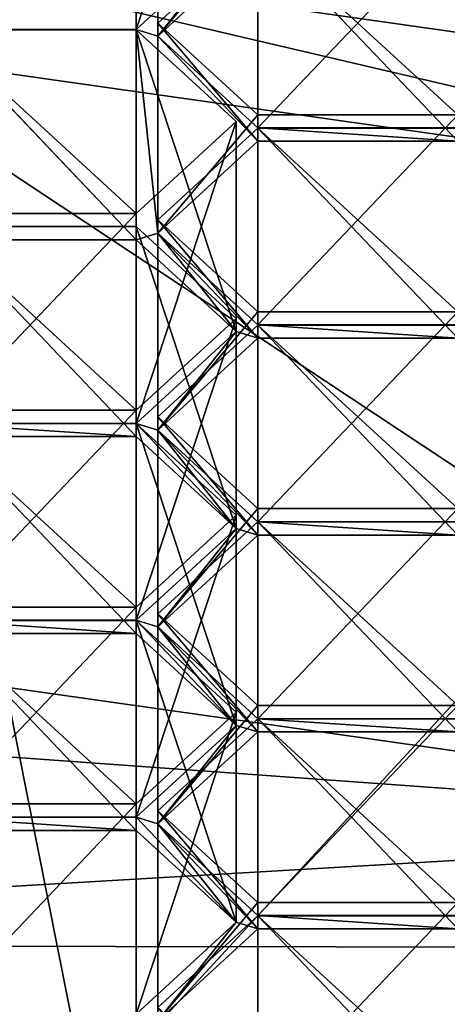
# Model space of a CAD drawing. Units: millimetres. Extents: x -25 to 25, y 0 to 159.
# Drawn here: x -5 to -3, y 97 to 102 of the extents above; entities that cross this region are included whole.
import ezdxf

# ---------------------------------------------------------------- set-up
doc = ezdxf.new("R2010")
doc.units = ezdxf.units.MM
doc.header["$LTSCALE"] = 65.185185
for name, color, linetype in [('13', 7, 'CONTINUOUS'), ('246', 7, 'CONTINUOUS'), ('247', 7, 'CONTINUOUS'), ('254', 7, 'CONTINUOUS'), ('255', 7, 'CONTINUOUS'), ('256', 7, 'CONTINUOUS'), ('260', 7, 'CONTINUOUS'), ('261', 7, 'CONTINUOUS'), ('264', 7, 'CONTINUOUS'), ('265', 7, 'CONTINUOUS'), ('267', 7, 'CONTINUOUS'), ('268', 7, 'CONTINUOUS'), ('269', 7, 'CONTINUOUS'), ('270', 7, 'CONTINUOUS'), ('278', 7, 'CONTINUOUS'), ('279', 7, 'CONTINUOUS'), ('280', 7, 'CONTINUOUS'), ('281', 7, 'CONTINUOUS'), ('290', 7, 'CONTINUOUS'), ('291', 7, 'CONTINUOUS'), ('292', 7, 'CONTINUOUS'), ('293', 7, 'CONTINUOUS'), ('296', 7, 'CONTINUOUS'), ('297', 7, 'CONTINUOUS'), ('300', 7, 'CONTINUOUS'), ('301', 7, 'CONTINUOUS'), ('485', 7, 'CONTINUOUS'), ('486', 7, 'CONTINUOUS'), ('488', 7, 'CONTINUOUS'), ('489', 7, 'CONTINUOUS'), ('492', 7, 'CONTINUOUS'), ('493', 7, 'CONTINUOUS'), ('495', 7, 'CONTINUOUS'), ('496', 7, 'CONTINUOUS'), ('497', 7, 'CONTINUOUS'), ('498', 7, 'CONTINUOUS'), ('508', 7, 'CONTINUOUS'), ('509', 7, 'CONTINUOUS'), ('510', 7, 'CONTINUOUS'), ('511', 7, 'CONTINUOUS'), ('520', 7, 'CONTINUOUS'), ('521', 7, 'CONTINUOUS'), ('522', 7, 'CONTINUOUS'), ('523', 7, 'CONTINUOUS'), ('524', 7, 'CONTINUOUS'), ('64', 7, 'CONTINUOUS'), ('7', 7, 'CONTINUOUS'), ('71', 7, 'CONTINUOUS'), ('8', 7, 'CONTINUOUS'), ('9', 7, 'CONTINUOUS')]:
    doc.layers.add(name, color=color, linetype=linetype)

msp = doc.modelspace()

# ---------------------------------------------------------------- linework, layer by layer
at = {"layer": '13', "color": 7, "linetype": 'Continuous'}
for points in [[(-1.9897, 27.4038, -21.8148), (-9.5454, 4.5, -19.8213), (-8.4571, 125.0021, -19.7691), (-1.9897, 27.4038, -21.8148)], [(0, 125.0021, -21.5021), (-1.9897, 27.4038, -21.8148), (-8.4571, 125.0021, -19.7691), (0, 125.0021, -21.5021)]]:
    msp.add_3dface(points, dxfattribs=at)
at = {"layer": '246', "color": 7, "linetype": 'Continuous'}
for points in [[(-4.5412, 103.0684, 97.435), (-5.5912, 103.0684, 97.435), (-5.5912, 101.9659, 98.1239), (-4.5412, 103.0684, 97.435)], [(-4.5412, 103.0684, 97.435), (-5.5912, 101.9659, 98.1239), (-4.5412, 101.9659, 98.1239), (-4.5412, 103.0684, 97.435)]]:
    msp.add_3dface(points, dxfattribs=at)
at = {"layer": '247', "color": 7, "linetype": 'Continuous'}
for points in [[(-4.0162, 103.5502, 98.2061), (-4.5412, 103.0684, 97.435), (-4.5412, 101.9659, 98.1239), (-4.0162, 103.5502, 98.2061)], [(-4.0162, 103.5502, 98.2061), (-4.5412, 101.9659, 98.1239), (-4.0162, 102.4478, 98.895), (-4.0162, 103.5502, 98.2061)]]:
    msp.add_3dface(points, dxfattribs=at)
at = {"layer": '254', "color": 7, "linetype": 'Continuous'}
msp.add_3dface([(-4.4275, 103.0336, 97.3793), (-3.9025, 102.413, 98.8393), (-4.4275, 101.9311, 98.0682), (-4.4275, 103.0336, 97.3793)], dxfattribs=at)
at = {"layer": '255', "color": 7, "linetype": 'Continuous'}
for points in [[(-3.9025, 102.5517, 96.6081), (-4.4275, 103.0336, 97.3793), (-4.4275, 101.9311, 98.0682), (-3.9025, 102.5517, 96.6081)], [(-3.9025, 102.5517, 96.6081), (-4.4275, 101.9311, 98.0682), (-3.9025, 101.4492, 97.297), (-3.9025, 102.5517, 96.6081)]]:
    msp.add_3dface(points, dxfattribs=at)
at = {"layer": '256', "color": 7, "linetype": 'Continuous'}
for points in [[(-2.8525, 102.5517, 96.6081), (-3.9025, 102.5517, 96.6081), (-3.9025, 101.4492, 97.297), (-2.8525, 102.5517, 96.6081)], [(-2.8525, 102.5517, 96.6081), (-3.9025, 101.4492, 97.297), (-2.8525, 101.4492, 97.297), (-2.8525, 102.5517, 96.6081)]]:
    msp.add_3dface(points, dxfattribs=at)
at = {"layer": '260', "color": 7, "linetype": 'Continuous'}
for points in [[(-3.9025, 101.518, 94.9539), (-4.4275, 101.9999, 95.725), (-4.4275, 100.8974, 96.4139), (-3.9025, 101.518, 94.9539)], [(-3.9025, 101.518, 94.9539), (-4.4275, 100.8974, 96.4139), (-3.9025, 100.4156, 95.6428), (-3.9025, 101.518, 94.9539)]]:
    msp.add_3dface(points, dxfattribs=at)
at = {"layer": '261', "color": 7, "linetype": 'Continuous'}
for points in [[(-2.8525, 101.518, 94.9539), (-3.9025, 101.518, 94.9539), (-3.9025, 100.4156, 95.6428), (-2.8525, 101.518, 94.9539)], [(-2.8525, 101.518, 94.9539), (-3.9025, 100.4156, 95.6428), (-2.8525, 100.4156, 95.6428), (-2.8525, 101.518, 94.9539)]]:
    msp.add_3dface(points, dxfattribs=at)
at = {"layer": '264', "color": 7, "linetype": 'Continuous'}
for points in [[(-3.9025, 102.4818, 96.4962), (-2.8525, 102.4818, 96.4962), (-2.8525, 101.3793, 97.1851), (-3.9025, 102.4818, 96.4962)], [(-3.9025, 102.4818, 96.4962), (-2.8525, 101.3793, 97.1851), (-3.9025, 101.3793, 97.1851), (-3.9025, 102.4818, 96.4962)]]:
    msp.add_3dface(points, dxfattribs=at)
at = {"layer": '265', "color": 7, "linetype": 'Continuous'}
for points in [[(-4.4275, 101.9999, 95.725), (-3.9025, 102.4818, 96.4962), (-3.9025, 101.3793, 97.1851), (-4.4275, 101.9999, 95.725)], [(-4.4275, 100.8974, 96.4139), (-4.4275, 101.9999, 95.725), (-3.9025, 101.3793, 97.1851), (-4.4275, 100.8974, 96.4139)]]:
    msp.add_3dface(points, dxfattribs=at)
at = {"layer": '267', "color": 7, "linetype": 'Continuous'}
for points in [[(-3.9025, 101.4481, 94.8419), (-2.8525, 101.4481, 94.8419), (-2.8525, 100.3456, 95.5308), (-3.9025, 101.4481, 94.8419)], [(-3.9025, 101.4481, 94.8419), (-2.8525, 100.3456, 95.5308), (-3.9025, 100.3456, 95.5308), (-3.9025, 101.4481, 94.8419)]]:
    msp.add_3dface(points, dxfattribs=at)
at = {"layer": '268', "color": 7, "linetype": 'Continuous'}
for points in [[(-4.4275, 100.9662, 94.0708), (-3.9025, 101.4481, 94.8419), (-3.9025, 100.3456, 95.5308), (-4.4275, 100.9662, 94.0708)], [(-4.4275, 100.9662, 94.0708), (-3.9025, 100.3456, 95.5308), (-4.4275, 99.8637, 94.7597), (-4.4275, 100.9662, 94.0708)]]:
    msp.add_3dface(points, dxfattribs=at)
at = {"layer": '269', "color": 7, "linetype": 'Continuous'}
for points in [[(-3.9025, 100.4843, 93.2996), (-4.4275, 100.9662, 94.0708), (-4.4275, 99.8637, 94.7597), (-3.9025, 100.4843, 93.2996)], [(-3.9025, 100.4843, 93.2996), (-4.4275, 99.8637, 94.7597), (-3.9025, 99.3819, 93.9885), (-3.9025, 100.4843, 93.2996)]]:
    msp.add_3dface(points, dxfattribs=at)
at = {"layer": '270', "color": 7, "linetype": 'Continuous'}
for points in [[(-2.8525, 100.4843, 93.2996), (-3.9025, 100.4843, 93.2996), (-3.9025, 99.3819, 93.9885), (-2.8525, 100.4843, 93.2996)], [(-2.8525, 100.4843, 93.2996), (-3.9025, 99.3819, 93.9885), (-2.8525, 99.3819, 93.9885), (-2.8525, 100.4843, 93.2996)]]:
    msp.add_3dface(points, dxfattribs=at)
at = {"layer": '278', "color": 7, "linetype": 'Continuous'}
for points in [[(-4.5412, 99.9677, 92.4728), (-5.5912, 99.9677, 92.4728), (-5.5912, 98.8652, 93.1617), (-4.5412, 99.9677, 92.4728)], [(-4.5412, 99.9677, 92.4728), (-5.5912, 98.8652, 93.1617), (-4.5412, 98.8652, 93.1617), (-4.5412, 99.9677, 92.4728)]]:
    msp.add_3dface(points, dxfattribs=at)
at = {"layer": '279', "color": 7, "linetype": 'Continuous'}
for points in [[(-4.0162, 100.4495, 93.2439), (-4.5412, 99.9677, 92.4728), (-4.5412, 98.8652, 93.1617), (-4.0162, 100.4495, 93.2439)], [(-4.0162, 100.4495, 93.2439), (-4.5412, 98.8652, 93.1617), (-4.0162, 99.3471, 93.9328), (-4.0162, 100.4495, 93.2439)]]:
    msp.add_3dface(points, dxfattribs=at)
at = {"layer": '280', "color": 7, "linetype": 'Continuous'}
for points in [[(-4.5412, 100.9314, 94.0151), (-4.0162, 100.4495, 93.2439), (-4.0162, 99.3471, 93.9328), (-4.5412, 100.9314, 94.0151)], [(-4.5412, 100.9314, 94.0151), (-4.0162, 99.3471, 93.9328), (-4.5412, 99.8289, 94.704), (-4.5412, 100.9314, 94.0151)]]:
    msp.add_3dface(points, dxfattribs=at)
at = {"layer": '281', "color": 7, "linetype": 'Continuous'}
for points in [[(-5.5912, 100.9314, 94.0151), (-4.5412, 100.9314, 94.0151), (-4.5412, 99.8289, 94.704), (-5.5912, 100.9314, 94.0151)], [(-5.5912, 100.9314, 94.0151), (-4.5412, 99.8289, 94.704), (-5.5912, 99.8289, 94.704), (-5.5912, 100.9314, 94.0151)]]:
    msp.add_3dface(points, dxfattribs=at)
at = {"layer": '290', "color": 7, "linetype": 'Continuous'}
for points in [[(-4.5412, 101.001, 94.1265), (-5.5912, 101.001, 94.1265), (-5.5912, 99.8985, 94.8154), (-4.5412, 101.001, 94.1265)], [(-4.5412, 101.001, 94.1265), (-5.5912, 99.8985, 94.8154), (-4.5412, 99.8985, 94.8154), (-4.5412, 101.001, 94.1265)]]:
    msp.add_3dface(points, dxfattribs=at)
at = {"layer": '291', "color": 7, "linetype": 'Continuous'}
for points in [[(-4.0162, 101.4829, 94.8976), (-4.5412, 101.001, 94.1265), (-4.5412, 99.8985, 94.8154), (-4.0162, 101.4829, 94.8976)], [(-4.0162, 101.4829, 94.8976), (-4.5412, 99.8985, 94.8154), (-4.0162, 100.3804, 95.5865), (-4.0162, 101.4829, 94.8976)]]:
    msp.add_3dface(points, dxfattribs=at)
at = {"layer": '292', "color": 7, "linetype": 'Continuous'}
for points in [[(-4.5412, 101.9647, 95.6688), (-4.0162, 101.4829, 94.8976), (-4.0162, 100.3804, 95.5865), (-4.5412, 101.9647, 95.6688)], [(-4.5412, 101.9647, 95.6688), (-4.0162, 100.3804, 95.5865), (-4.5412, 100.8623, 96.3577), (-4.5412, 101.9647, 95.6688)]]:
    msp.add_3dface(points, dxfattribs=at)
at = {"layer": '293', "color": 7, "linetype": 'Continuous'}
for points in [[(-5.5912, 101.9647, 95.6688), (-4.5412, 101.9647, 95.6688), (-4.5412, 100.8623, 96.3577), (-5.5912, 101.9647, 95.6688)], [(-5.5912, 101.9647, 95.6688), (-4.5412, 100.8623, 96.3577), (-5.5912, 100.8623, 96.3577), (-5.5912, 101.9647, 95.6688)]]:
    msp.add_3dface(points, dxfattribs=at)
at = {"layer": '296', "color": 7, "linetype": 'Continuous'}
for points in [[(-3.9025, 99.451, 91.6459), (-4.4275, 99.9329, 92.4171), (-4.4275, 98.8304, 93.106), (-3.9025, 99.451, 91.6459)], [(-3.9025, 99.451, 91.6459), (-4.4275, 98.8304, 93.106), (-3.9025, 98.3485, 92.3348), (-3.9025, 99.451, 91.6459)]]:
    msp.add_3dface(points, dxfattribs=at)
at = {"layer": '297', "color": 7, "linetype": 'Continuous'}
for points in [[(-2.8525, 99.451, 91.6459), (-3.9025, 99.451, 91.6459), (-3.9025, 98.3485, 92.3348), (-2.8525, 99.451, 91.6459)], [(-2.8525, 99.451, 91.6459), (-3.9025, 98.3485, 92.3348), (-2.8525, 98.3485, 92.3348), (-2.8525, 99.451, 91.6459)]]:
    msp.add_3dface(points, dxfattribs=at)
at = {"layer": '300', "color": 7, "linetype": 'Continuous'}
for points in [[(-3.9025, 100.4147, 93.1882), (-2.8525, 100.4147, 93.1882), (-2.8525, 99.3123, 93.8771), (-3.9025, 100.4147, 93.1882)], [(-3.9025, 100.4147, 93.1882), (-2.8525, 99.3123, 93.8771), (-3.9025, 99.3123, 93.8771), (-3.9025, 100.4147, 93.1882)]]:
    msp.add_3dface(points, dxfattribs=at)
at = {"layer": '301', "color": 7, "linetype": 'Continuous'}
for points in [[(-4.4275, 99.9329, 92.4171), (-3.9025, 100.4147, 93.1882), (-3.9025, 99.3123, 93.8771), (-4.4275, 99.9329, 92.4171)], [(-4.4275, 98.8304, 93.106), (-4.4275, 99.9329, 92.4171), (-3.9025, 99.3123, 93.8771), (-4.4275, 98.8304, 93.106)]]:
    msp.add_3dface(points, dxfattribs=at)
at = {"layer": '485', "color": 7, "linetype": 'Continuous'}
for points in [[(-3.9025, 97.314, 88.2261), (-2.8525, 97.314, 88.2261), (-2.8525, 96.2115, 88.9149), (-3.9025, 97.314, 88.2261)], [(-3.9025, 97.314, 88.2261), (-2.8525, 96.2115, 88.9149), (-3.9025, 96.2115, 88.9149), (-3.9025, 97.314, 88.2261)]]:
    msp.add_3dface(points, dxfattribs=at)
at = {"layer": '486', "color": 7, "linetype": 'Continuous'}
msp.add_3dface([(-4.4275, 96.8321, 87.4549), (-3.9025, 97.314, 88.2261), (-3.9025, 96.2115, 88.9149), (-4.4275, 96.8321, 87.4549)], dxfattribs=at)
at = {"layer": '488', "color": 7, "linetype": 'Continuous'}
for points in [[(-3.9025, 97.384, 88.338), (-4.4275, 97.8658, 89.1091), (-4.4275, 96.7634, 89.798), (-3.9025, 97.384, 88.338)], [(-3.9025, 97.384, 88.338), (-4.4275, 96.7634, 89.798), (-3.9025, 96.2815, 89.0269), (-3.9025, 97.384, 88.338)]]:
    msp.add_3dface(points, dxfattribs=at)
at = {"layer": '489', "color": 7, "linetype": 'Continuous'}
for points in [[(-2.8525, 97.384, 88.338), (-3.9025, 97.384, 88.338), (-3.9025, 96.2815, 89.0269), (-2.8525, 97.384, 88.338)], [(-2.8525, 97.384, 88.338), (-3.9025, 96.2815, 89.0269), (-2.8525, 96.2815, 89.0269), (-2.8525, 97.384, 88.338)]]:
    msp.add_3dface(points, dxfattribs=at)
at = {"layer": '492', "color": 7, "linetype": 'Continuous'}
for points in [[(-3.9025, 98.3477, 89.8803), (-2.8525, 98.3477, 89.8803), (-2.8525, 97.2452, 90.5692), (-3.9025, 98.3477, 89.8803)], [(-3.9025, 98.3477, 89.8803), (-2.8525, 97.2452, 90.5692), (-3.9025, 97.2452, 90.5692), (-3.9025, 98.3477, 89.8803)]]:
    msp.add_3dface(points, dxfattribs=at)
at = {"layer": '493', "color": 7, "linetype": 'Continuous'}
for points in [[(-4.4275, 97.8658, 89.1091), (-3.9025, 98.3477, 89.8803), (-3.9025, 97.2452, 90.5692), (-4.4275, 97.8658, 89.1091)], [(-4.4275, 96.7634, 89.798), (-4.4275, 97.8658, 89.1091), (-3.9025, 97.2452, 90.5692), (-4.4275, 96.7634, 89.798)]]:
    msp.add_3dface(points, dxfattribs=at)
at = {"layer": '495', "color": 7, "linetype": 'Continuous'}
for points in [[(-3.9025, 99.3814, 91.5345), (-2.8525, 99.3814, 91.5345), (-2.8525, 98.2789, 92.2234), (-3.9025, 99.3814, 91.5345)], [(-3.9025, 99.3814, 91.5345), (-2.8525, 98.2789, 92.2234), (-3.9025, 98.2789, 92.2234), (-3.9025, 99.3814, 91.5345)]]:
    msp.add_3dface(points, dxfattribs=at)
at = {"layer": '496', "color": 7, "linetype": 'Continuous'}
for points in [[(-4.4275, 98.8995, 90.7634), (-3.9025, 99.3814, 91.5345), (-3.9025, 98.2789, 92.2234), (-4.4275, 98.8995, 90.7634)], [(-4.4275, 98.8995, 90.7634), (-3.9025, 98.2789, 92.2234), (-4.4275, 97.797, 91.4523), (-4.4275, 98.8995, 90.7634)]]:
    msp.add_3dface(points, dxfattribs=at)
at = {"layer": '497', "color": 7, "linetype": 'Continuous'}
for points in [[(-3.9025, 98.4176, 89.9922), (-4.4275, 98.8995, 90.7634), (-4.4275, 97.797, 91.4523), (-3.9025, 98.4176, 89.9922)], [(-3.9025, 98.4176, 89.9922), (-4.4275, 97.797, 91.4523), (-3.9025, 97.3152, 90.6811), (-3.9025, 98.4176, 89.9922)]]:
    msp.add_3dface(points, dxfattribs=at)
at = {"layer": '498', "color": 7, "linetype": 'Continuous'}
for points in [[(-2.8525, 98.4176, 89.9922), (-3.9025, 98.4176, 89.9922), (-3.9025, 97.3152, 90.6811), (-2.8525, 98.4176, 89.9922)], [(-2.8525, 98.4176, 89.9922), (-3.9025, 97.3152, 90.6811), (-2.8525, 97.3152, 90.6811), (-2.8525, 98.4176, 89.9922)]]:
    msp.add_3dface(points, dxfattribs=at)
at = {"layer": '508', "color": 7, "linetype": 'Continuous'}
for points in [[(-4.5412, 98.9343, 90.8191), (-5.5912, 98.9343, 90.8191), (-5.5912, 97.8318, 91.508), (-4.5412, 98.9343, 90.8191)], [(-4.5412, 98.9343, 90.8191), (-5.5912, 97.8318, 91.508), (-4.5412, 97.8318, 91.508), (-4.5412, 98.9343, 90.8191)]]:
    msp.add_3dface(points, dxfattribs=at)
at = {"layer": '509', "color": 7, "linetype": 'Continuous'}
for points in [[(-4.0162, 99.4162, 91.5902), (-4.5412, 98.9343, 90.8191), (-4.5412, 97.8318, 91.508), (-4.0162, 99.4162, 91.5902)], [(-4.0162, 99.4162, 91.5902), (-4.5412, 97.8318, 91.508), (-4.0162, 98.3137, 92.2791), (-4.0162, 99.4162, 91.5902)]]:
    msp.add_3dface(points, dxfattribs=at)
at = {"layer": '510', "color": 7, "linetype": 'Continuous'}
for points in [[(-4.5412, 99.8981, 92.3614), (-4.0162, 99.4162, 91.5902), (-4.0162, 98.3137, 92.2791), (-4.5412, 99.8981, 92.3614)], [(-4.5412, 99.8981, 92.3614), (-4.0162, 98.3137, 92.2791), (-4.5412, 98.7956, 93.0503), (-4.5412, 99.8981, 92.3614)]]:
    msp.add_3dface(points, dxfattribs=at)
at = {"layer": '511', "color": 7, "linetype": 'Continuous'}
for points in [[(-5.5912, 99.8981, 92.3614), (-4.5412, 99.8981, 92.3614), (-4.5412, 98.7956, 93.0503), (-5.5912, 99.8981, 92.3614)], [(-5.5912, 98.7956, 93.0503), (-5.5912, 99.8981, 92.3614), (-4.5412, 98.7956, 93.0503), (-5.5912, 98.7956, 93.0503)]]:
    msp.add_3dface(points, dxfattribs=at)
at = {"layer": '520', "color": 7, "linetype": 'Continuous'}
for points in [[(-4.5412, 97.901, 89.1654), (-5.5912, 97.901, 89.1654), (-5.5912, 96.7985, 89.8543), (-4.5412, 97.901, 89.1654)], [(-4.5412, 97.901, 89.1654), (-5.5912, 96.7985, 89.8543), (-4.5412, 96.7985, 89.8543), (-4.5412, 97.901, 89.1654)]]:
    msp.add_3dface(points, dxfattribs=at)
at = {"layer": '521', "color": 7, "linetype": 'Continuous'}
for points in [[(-4.0162, 98.3828, 89.9365), (-4.5412, 97.901, 89.1654), (-4.5412, 96.7985, 89.8543), (-4.0162, 98.3828, 89.9365)], [(-4.0162, 98.3828, 89.9365), (-4.5412, 96.7985, 89.8543), (-4.0162, 97.2804, 90.6254), (-4.0162, 98.3828, 89.9365)]]:
    msp.add_3dface(points, dxfattribs=at)
at = {"layer": '522', "color": 7, "linetype": 'Continuous'}
for points in [[(-4.5412, 98.8647, 90.7077), (-4.0162, 98.3828, 89.9365), (-4.0162, 97.2804, 90.6254), (-4.5412, 98.8647, 90.7077)], [(-4.5412, 98.8647, 90.7077), (-4.0162, 97.2804, 90.6254), (-4.5412, 97.7622, 91.3966), (-4.5412, 98.8647, 90.7077)]]:
    msp.add_3dface(points, dxfattribs=at)
at = {"layer": '523', "color": 7, "linetype": 'Continuous'}
for points in [[(-5.5912, 98.8647, 90.7077), (-4.5412, 98.8647, 90.7077), (-4.5412, 97.7622, 91.3966), (-5.5912, 98.8647, 90.7077)], [(-5.5912, 97.7622, 91.3966), (-5.5912, 98.8647, 90.7077), (-4.5412, 97.7622, 91.3966), (-5.5912, 97.7622, 91.3966)]]:
    msp.add_3dface(points, dxfattribs=at)
at = {"layer": '524', "color": 7, "linetype": 'Continuous'}
for points in [[(-3.9025, 102.4818, 96.4962), (-4.4275, 101.9999, 95.725), (-3.9025, 101.518, 94.9539), (-3.9025, 102.4818, 96.4962)], [(-2.8525, 102.4818, 96.4962), (-3.9025, 102.4818, 96.4962), (-2.8525, 101.518, 94.9539), (-2.8525, 102.4818, 96.4962)], [(-2.8525, 101.518, 94.9539), (-3.9025, 102.4818, 96.4962), (-3.9025, 101.518, 94.9539), (-2.8525, 101.518, 94.9539)], [(-5.5912, 101.9647, 95.6688), (-5.5912, 101.001, 94.1265), (-4.5412, 101.001, 94.1265), (-5.5912, 101.9647, 95.6688)], [(-4.5412, 101.9647, 95.6688), (-5.5912, 101.9647, 95.6688), (-4.5412, 101.001, 94.1265), (-4.5412, 101.9647, 95.6688)], [(-4.0162, 101.4829, 94.8976), (-4.5412, 101.9647, 95.6688), (-4.5412, 101.001, 94.1265), (-4.0162, 101.4829, 94.8976)], [(-4.4275, 100.9662, 94.0708), (-3.9025, 100.4843, 93.2996), (-3.9025, 101.4481, 94.8419), (-4.4275, 100.9662, 94.0708)], [(-3.9025, 100.4843, 93.2996), (-2.8525, 100.4843, 93.2996), (-3.9025, 101.4481, 94.8419), (-3.9025, 100.4843, 93.2996)], [(-3.9025, 101.4481, 94.8419), (-2.8525, 100.4843, 93.2996), (-2.8525, 101.4481, 94.8419), (-3.9025, 101.4481, 94.8419)], [(-5.5912, 100.9314, 94.0151), (-5.5912, 99.9677, 92.4728), (-4.5412, 99.9677, 92.4728), (-5.5912, 100.9314, 94.0151)], [(-4.5412, 100.9314, 94.0151), (-5.5912, 100.9314, 94.0151), (-4.5412, 99.9677, 92.4728), (-4.5412, 100.9314, 94.0151)], [(-4.0162, 100.4495, 93.2439), (-4.5412, 100.9314, 94.0151), (-4.5412, 99.9677, 92.4728), (-4.0162, 100.4495, 93.2439)], [(-3.9025, 100.4147, 93.1882), (-4.4275, 99.9329, 92.4171), (-3.9025, 99.451, 91.6459), (-3.9025, 100.4147, 93.1882)], [(-2.8525, 100.4147, 93.1882), (-3.9025, 100.4147, 93.1882), (-2.8525, 99.451, 91.6459), (-2.8525, 100.4147, 93.1882)], [(-2.8525, 99.451, 91.6459), (-3.9025, 100.4147, 93.1882), (-3.9025, 99.451, 91.6459), (-2.8525, 99.451, 91.6459)], [(-4.5412, 99.8981, 92.3614), (-5.5912, 99.8981, 92.3614), (-4.5412, 98.9343, 90.8191), (-4.5412, 99.8981, 92.3614)], [(-4.5412, 98.9343, 90.8191), (-5.5912, 99.8981, 92.3614), (-5.5912, 98.9343, 90.8191), (-4.5412, 98.9343, 90.8191)], [(-4.0162, 99.4162, 91.5902), (-4.5412, 99.8981, 92.3614), (-4.5412, 98.9343, 90.8191), (-4.0162, 99.4162, 91.5902)], [(-4.4275, 98.8995, 90.7634), (-3.9025, 98.4176, 89.9922), (-3.9025, 99.3814, 91.5345), (-4.4275, 98.8995, 90.7634)], [(-3.9025, 98.4176, 89.9922), (-2.8525, 98.4176, 89.9922), (-3.9025, 99.3814, 91.5345), (-3.9025, 98.4176, 89.9922)], [(-3.9025, 99.3814, 91.5345), (-2.8525, 98.4176, 89.9922), (-2.8525, 99.3814, 91.5345), (-3.9025, 99.3814, 91.5345)], [(-4.5412, 98.8647, 90.7077), (-5.5912, 98.8647, 90.7077), (-4.5412, 97.901, 89.1654), (-4.5412, 98.8647, 90.7077)], [(-4.5412, 97.901, 89.1654), (-5.5912, 98.8647, 90.7077), (-5.5912, 97.901, 89.1654), (-4.5412, 97.901, 89.1654)], [(-4.0162, 98.3828, 89.9365), (-4.5412, 98.8647, 90.7077), (-4.5412, 97.901, 89.1654), (-4.0162, 98.3828, 89.9365)], [(-3.9025, 98.3477, 89.8803), (-4.4275, 97.8658, 89.1091), (-3.9025, 97.384, 88.338), (-3.9025, 98.3477, 89.8803)], [(-2.8525, 98.3477, 89.8803), (-3.9025, 98.3477, 89.8803), (-2.8525, 97.384, 88.338), (-2.8525, 98.3477, 89.8803)], [(-2.8525, 97.384, 88.338), (-3.9025, 98.3477, 89.8803), (-3.9025, 97.384, 88.338), (-2.8525, 97.384, 88.338)], [(-4.4275, 96.8321, 87.4549), (-3.9025, 96.3503, 86.6837), (-3.9025, 97.314, 88.2261), (-4.4275, 96.8321, 87.4549)], [(-3.9025, 97.314, 88.2261), (-3.9025, 96.3503, 86.6837), (-2.8525, 96.3503, 86.6837), (-3.9025, 97.314, 88.2261)], [(-2.8525, 97.314, 88.2261), (-3.9025, 97.314, 88.2261), (-2.8525, 96.3503, 86.6837), (-2.8525, 97.314, 88.2261)]]:
    msp.add_3dface(points, dxfattribs=at)
at = {"layer": '64', "color": 7, "linetype": 'Continuous'}
for points in [[(-6, 102.3974, 78.6227), (-4.7958, 96.346, 81.6875), (-7.7419, 94.9894, 84.6947), (-6, 102.3974, 78.6227)], [(-6, 102.3974, 78.6227), (0, 101.5455, 77.2593), (-4.7958, 96.346, 81.6875), (-6, 102.3974, 78.6227)], [(0, 101.5455, 77.2593), (-2.4491, 96.0386, 80.9982), (-4.7958, 96.346, 81.6875), (0, 101.5455, 77.2593)]]:
    msp.add_3dface(points, dxfattribs=at)
at = {"layer": '7', "color": 7, "linetype": 'Continuous'}
for points in [[(0, 97.7717, 79.1457), (-6.201, 98.6524, 80.5552), (-11.8161, 98.6239, 80.5095), (0, 97.7717, 79.1457)], [(-10.4427, 97.161, 78.1684), (0, 97.7717, 79.1457), (-11.8161, 98.6239, 80.5095), (-10.4427, 97.161, 78.1684)], [(10.4087, 97.1306, 78.1197), (0, 97.7717, 79.1457), (-10.4427, 97.161, 78.1684), (10.4087, 97.1306, 78.1197)], [(-8.8321, 95.9382, 76.2114), (10.4087, 97.1306, 78.1197), (-10.4427, 97.161, 78.1684), (-8.8321, 95.9382, 76.2114)], [(8.817, 95.9285, 76.1959), (10.4087, 97.1306, 78.1197), (-8.8321, 95.9382, 76.2114), (8.817, 95.9285, 76.1959)]]:
    msp.add_3dface(points, dxfattribs=at)
at = {"layer": '71', "color": 7, "linetype": 'Continuous'}
for points in [[(-4.0162, 102.4478, 98.895), (-4.5412, 101.9659, 98.1239), (-4.4275, 101.9311, 98.0682), (-4.0162, 102.4478, 98.895)], [(-3.9025, 102.413, 98.8393), (-4.0162, 102.4478, 98.895), (-4.4275, 101.9311, 98.0682), (-3.9025, 102.413, 98.8393)], [(-4.5412, 101.9659, 98.1239), (-5.5912, 101.9659, 98.1239), (-4.5412, 100.8623, 96.3577), (-4.5412, 101.9659, 98.1239)], [(-4.5412, 100.8623, 96.3577), (-5.5912, 101.9659, 98.1239), (-5.5912, 100.8623, 96.3577), (-4.5412, 100.8623, 96.3577)], [(-4.4275, 101.9311, 98.0682), (-4.5412, 101.9659, 98.1239), (-4.4275, 100.8974, 96.4139), (-4.4275, 101.9311, 98.0682)], [(-4.4275, 100.8974, 96.4139), (-4.5412, 101.9659, 98.1239), (-4.5412, 100.8623, 96.3577), (-4.4275, 100.8974, 96.4139)], [(-3.9025, 101.4492, 97.297), (-4.4275, 101.9311, 98.0682), (-3.9025, 101.3793, 97.1851), (-3.9025, 101.4492, 97.297)], [(-4.4275, 101.9311, 98.0682), (-4.4275, 100.8974, 96.4139), (-3.9025, 101.3793, 97.1851), (-4.4275, 101.9311, 98.0682)], [(-2.8525, 101.4492, 97.297), (-3.9025, 101.4492, 97.297), (-2.8525, 101.3793, 97.1851), (-2.8525, 101.4492, 97.297)], [(-2.8525, 101.3793, 97.1851), (-3.9025, 101.4492, 97.297), (-3.9025, 101.3793, 97.1851), (-2.8525, 101.3793, 97.1851)], [(-4.0162, 100.3804, 95.5865), (-4.4275, 100.8974, 96.4139), (-4.5412, 100.8623, 96.3577), (-4.0162, 100.3804, 95.5865)], [(-3.9025, 100.4156, 95.6428), (-4.4275, 100.8974, 96.4139), (-3.9025, 100.3456, 95.5308), (-3.9025, 100.4156, 95.6428)], [(-3.9025, 100.3456, 95.5308), (-4.4275, 100.8974, 96.4139), (-4.0162, 100.3804, 95.5865), (-3.9025, 100.3456, 95.5308)], [(-2.8525, 100.4156, 95.6428), (-3.9025, 100.4156, 95.6428), (-2.8525, 100.3456, 95.5308), (-2.8525, 100.4156, 95.6428)], [(-2.8525, 100.3456, 95.5308), (-3.9025, 100.4156, 95.6428), (-3.9025, 100.3456, 95.5308), (-2.8525, 100.3456, 95.5308)], [(-4.5412, 99.8985, 94.8154), (-4.4275, 99.8637, 94.7597), (-4.0162, 100.3804, 95.5865), (-4.5412, 99.8985, 94.8154)], [(-4.4275, 99.8637, 94.7597), (-3.9025, 100.3456, 95.5308), (-4.0162, 100.3804, 95.5865), (-4.4275, 99.8637, 94.7597)], [(-5.5912, 99.8289, 94.704), (-4.5412, 99.8289, 94.704), (-5.5912, 99.8985, 94.8154), (-5.5912, 99.8289, 94.704)], [(-5.5912, 99.8985, 94.8154), (-4.5412, 99.8289, 94.704), (-4.5412, 99.8985, 94.8154), (-5.5912, 99.8985, 94.8154)], [(-4.0162, 99.3471, 93.9328), (-4.4275, 99.8637, 94.7597), (-4.5412, 99.8985, 94.8154), (-4.0162, 99.3471, 93.9328)], [(-4.5412, 99.8289, 94.704), (-4.0162, 99.3471, 93.9328), (-4.5412, 99.8985, 94.8154), (-4.5412, 99.8289, 94.704)], [(-3.9025, 99.3819, 93.9885), (-4.4275, 99.8637, 94.7597), (-3.9025, 99.3123, 93.8771), (-3.9025, 99.3819, 93.9885)], [(-4.4275, 99.8637, 94.7597), (-4.0162, 99.3471, 93.9328), (-3.9025, 99.3123, 93.8771), (-4.4275, 99.8637, 94.7597)], [(-2.8525, 99.3819, 93.9885), (-3.9025, 99.3819, 93.9885), (-2.8525, 99.3123, 93.8771), (-2.8525, 99.3819, 93.9885)], [(-2.8525, 99.3123, 93.8771), (-3.9025, 99.3819, 93.9885), (-3.9025, 99.3123, 93.8771), (-2.8525, 99.3123, 93.8771)], [(-4.0162, 99.3471, 93.9328), (-4.5412, 98.8652, 93.1617), (-4.4275, 98.8304, 93.106), (-4.0162, 99.3471, 93.9328)], [(-4.0162, 99.3471, 93.9328), (-4.4275, 98.8304, 93.106), (-3.9025, 99.3123, 93.8771), (-4.0162, 99.3471, 93.9328)], [(-4.5412, 98.8652, 93.1617), (-5.5912, 98.8652, 93.1617), (-4.5412, 98.7956, 93.0503), (-4.5412, 98.8652, 93.1617)], [(-5.5912, 98.8652, 93.1617), (-5.5912, 98.7956, 93.0503), (-4.5412, 98.7956, 93.0503), (-5.5912, 98.8652, 93.1617)], [(-4.4275, 98.8304, 93.106), (-4.5412, 98.8652, 93.1617), (-4.0162, 98.3137, 92.2791), (-4.4275, 98.8304, 93.106)], [(-4.0162, 98.3137, 92.2791), (-4.5412, 98.8652, 93.1617), (-4.5412, 98.7956, 93.0503), (-4.0162, 98.3137, 92.2791)], [(-3.9025, 98.3485, 92.3348), (-4.4275, 98.8304, 93.106), (-3.9025, 98.2789, 92.2234), (-3.9025, 98.3485, 92.3348)], [(-3.9025, 98.2789, 92.2234), (-4.4275, 98.8304, 93.106), (-4.0162, 98.3137, 92.2791), (-3.9025, 98.2789, 92.2234)], [(-2.8525, 98.3485, 92.3348), (-3.9025, 98.3485, 92.3348), (-2.8525, 98.2789, 92.2234), (-2.8525, 98.3485, 92.3348)], [(-2.8525, 98.2789, 92.2234), (-3.9025, 98.3485, 92.3348), (-3.9025, 98.2789, 92.2234), (-2.8525, 98.2789, 92.2234)], [(-4.5412, 97.8318, 91.508), (-4.4275, 97.797, 91.4523), (-4.0162, 98.3137, 92.2791), (-4.5412, 97.8318, 91.508)], [(-4.4275, 97.797, 91.4523), (-3.9025, 98.2789, 92.2234), (-4.0162, 98.3137, 92.2791), (-4.4275, 97.797, 91.4523)], [(-4.5412, 97.8318, 91.508), (-5.5912, 97.8318, 91.508), (-4.5412, 97.7622, 91.3966), (-4.5412, 97.8318, 91.508)], [(-5.5912, 97.8318, 91.508), (-5.5912, 97.7622, 91.3966), (-4.5412, 97.7622, 91.3966), (-5.5912, 97.8318, 91.508)], [(-4.4275, 97.797, 91.4523), (-4.5412, 97.8318, 91.508), (-4.0162, 97.2804, 90.6254), (-4.4275, 97.797, 91.4523)], [(-4.0162, 97.2804, 90.6254), (-4.5412, 97.8318, 91.508), (-4.5412, 97.7622, 91.3966), (-4.0162, 97.2804, 90.6254)], [(-4.4275, 97.797, 91.4523), (-3.9025, 97.2452, 90.5692), (-3.9025, 97.3152, 90.6811), (-4.4275, 97.797, 91.4523)], [(-3.9025, 97.2452, 90.5692), (-4.4275, 97.797, 91.4523), (-4.0162, 97.2804, 90.6254), (-3.9025, 97.2452, 90.5692)], [(-3.9025, 97.2452, 90.5692), (-2.8525, 97.2452, 90.5692), (-3.9025, 97.3152, 90.6811), (-3.9025, 97.2452, 90.5692)], [(-3.9025, 97.3152, 90.6811), (-2.8525, 97.2452, 90.5692), (-2.8525, 97.3152, 90.6811), (-3.9025, 97.3152, 90.6811)], [(-4.5412, 96.7985, 89.8543), (-4.4275, 96.7634, 89.798), (-4.0162, 97.2804, 90.6254), (-4.5412, 96.7985, 89.8543)], [(-4.4275, 96.7634, 89.798), (-3.9025, 97.2452, 90.5692), (-4.0162, 97.2804, 90.6254), (-4.4275, 96.7634, 89.798)]]:
    msp.add_3dface(points, dxfattribs=at)
at = {"layer": '8', "color": 7, "linetype": 'Continuous'}
for points in [[(-6.201, 98.6524, 80.5552), (0, 97.7717, 79.1457), (-6.2, 101.8746, 78.5409), (-6.201, 98.6524, 80.5552)], [(-6.2, 101.8746, 78.5409), (0, 97.7717, 79.1457), (0, 100.9943, 77.132), (-6.2, 101.8746, 78.5409)]]:
    msp.add_3dface(points, dxfattribs=at)
at = {"layer": '9', "color": 7, "linetype": 'Continuous'}
for points in [[(-6.2, 101.8746, 78.5409), (0, 100.9943, 77.132), (-6, 102.3974, 78.6227), (-6.2, 101.8746, 78.5409)], [(-6, 102.3974, 78.6227), (0, 100.9943, 77.132), (0, 101.5455, 77.2593), (-6, 102.3974, 78.6227)]]:
    msp.add_3dface(points, dxfattribs=at)

doc.saveas('drawing.dxf')
